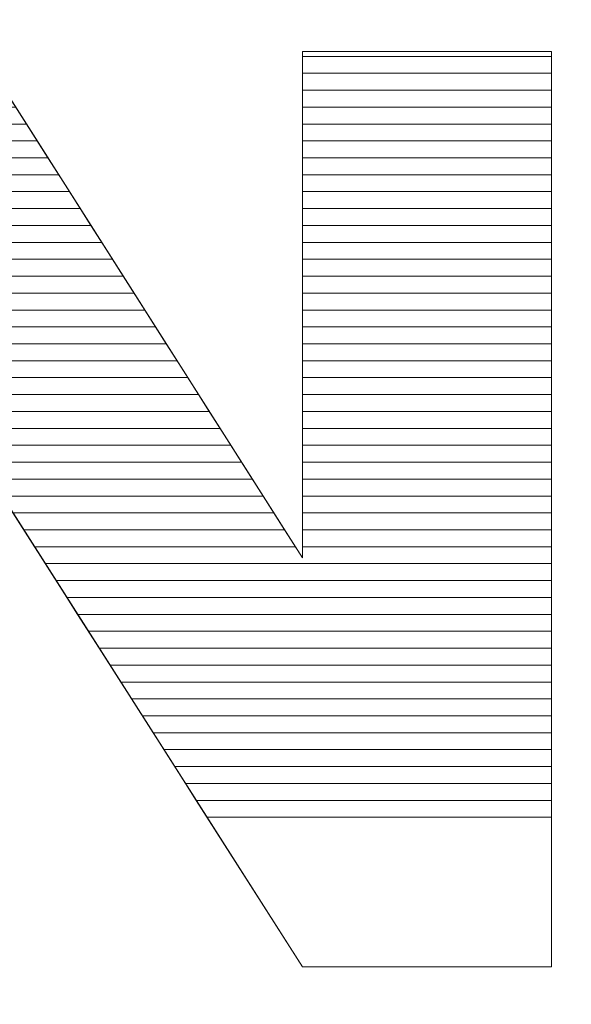
# Model space of a CAD drawing. Units: millimetres. Extents: x -26026 to 65133, y -30857 to 36098.
# Drawn here: x 27390 to 27424, y 4371 to 4433 of the extents above; entities that cross this region are included whole.
import ezdxf

# ---------------------------------------------------------------- set-up
doc = ezdxf.new("R2010")
doc.units = ezdxf.units.MM
doc.layers.add('ABAVA - Шлюзы', color=7, linetype='Continuous')
doc.styles.get("Standard").update_dxf_attribs({"font": 'ARIAL.TTF'})
doc.dimstyles.new('ISO-25', dxfattribs={"dimtxt": 2.5, "dimasz": 2.5, "dimexe": 1.25, "dimexo": 0.625, "dimtad": 1, "dimtxsty": 'Standard', "dimcen": 2.5, "dimadec": 0, "dimazin": 0, "dimtfac": 1, "dimtmove": 0, "dimatfit": 3, "dimfxl": 1, "dimarcsym": 0})

# ---------------------------------------------------------------- blocks, each defined once
blk = doc.blocks.new('*D111')
at = {"layer": 'ABAVA - Шлюзы', "color": 0, "lineweight": -2}
for p, q in [((11725.567, 4608.157), (11725.567, 4402.331)), ((12805.567, 4608.157), (12805.567, 4402.331)), ((11728.067, 4403.581), (12803.067, 4403.581))]:
    blk.add_line(p, q, dxfattribs=at)
at = {"layer": 'ABAVA - Шлюзы', "color": 1, "lineweight": -2}
for p, q in [((61003.125, -26780.78), (61233.229, -26780.78)), ((61233.229, -26810.78), (61233.229, -29150.78)), ((61003.125, -29180.78), (61233.229, -29180.78))]:
    blk.add_line(p, q, dxfattribs=at)
at = {"layer": 'ABAVA - Шлюзы', "color": 0}
for points in [[(11728.067, 4403.998), (11728.067, 4403.165), (11725.567, 4403.581)], [(12803.067, 4403.998), (12803.067, 4403.165), (12805.567, 4403.581)]]:
    blk.add_solid(points, dxfattribs=at)
at = {"layer": 'ABAVA - Шлюзы', "color": 1}
for points in [[(61228.229, -26810.78), (61238.229, -26810.78), (61233.229, -26780.78)], [(61228.229, -29150.78), (61238.229, -29150.78), (61233.229, -29180.78)]]:
    blk.add_solid(points, dxfattribs=at)
at = {"layer": 'ABAVA - Шлюзы', "color": 0, "insert": (12265.567, 4405.483), "char_height": 2.5, "attachment_point": 5}
blk.add_mtext('1080', dxfattribs=at)
at = {"layer": 'ABAVA - Шлюзы', "color": 1, "insert": (61197.7, -27980.78), "char_height": 50, "attachment_point": 5, "rotation": 90}
blk.add_mtext('2400', dxfattribs=at)
blk = doc.blocks.new('*D112')
at = {"layer": 'ABAVA - Шлюзы', "color": 0, "lineweight": -2}
for p, q in [((11726.192, 4608.782), (11824.28, 4608.782)), ((11823.03, 4606.282), (11823.03, 2261.282)), ((11726.192, 2258.782), (11824.28, 2258.782))]:
    blk.add_line(p, q, dxfattribs=at)
at = {"layer": 'ABAVA - Шлюзы', "color": 1, "lineweight": -2}
for p, q in [((63583.125, -26780.78), (63353.022, -26780.78)), ((63353.022, -26810.78), (63353.022, -29150.78)), ((63583.125, -29180.78), (63353.022, -29180.78))]:
    blk.add_line(p, q, dxfattribs=at)
at = {"layer": 'ABAVA - Шлюзы', "color": 0}
for points in [[(11822.614, 4606.282), (11823.447, 4606.282), (11823.03, 4608.782)], [(11822.614, 2261.282), (11823.447, 2261.282), (11823.03, 2258.782)]]:
    blk.add_solid(points, dxfattribs=at)
at = {"layer": 'ABAVA - Шлюзы', "color": 1}
for points in [[(63348.022, -26810.78), (63358.022, -26810.78), (63353.022, -26780.78)], [(63348.022, -29150.78), (63358.022, -29150.78), (63353.022, -29180.78)]]:
    blk.add_solid(points, dxfattribs=at)
at = {"layer": 'ABAVA - Шлюзы', "color": 0, "insert": (11821.128, 3433.782), "char_height": 2.5, "attachment_point": 5, "rotation": 90}
blk.add_mtext('2350', dxfattribs=at)
at = {"layer": 'ABAVA - Шлюзы', "color": 1, "insert": (63317.493, -27980.78), "char_height": 50, "attachment_point": 5, "rotation": 90}
blk.add_mtext('2400', dxfattribs=at)
blk = doc.blocks.new('*D116')
at = {"layer": 'ABAVA - Шлюзы', "color": 0, "lineweight": -2}
for p, q in [((9337.252, 4608.157), (9337.252, 4422.559)), ((11367.252, 4608.157), (11367.252, 4422.559)), ((9339.752, 4423.809), (11364.752, 4423.809))]:
    blk.add_line(p, q, dxfattribs=at)
at = {"layer": 'ABAVA - Шлюзы', "color": 1, "lineweight": -2}
for p, q in [((61998.125, -29140.78), (61998.125, -28888.244)), ((62028.125, -28888.244), (62558.125, -28888.244)), ((62588.125, -29140.78), (62588.125, -28888.244))]:
    blk.add_line(p, q, dxfattribs=at)
at = {"layer": 'ABAVA - Шлюзы', "color": 0}
for points in [[(9339.752, 4424.226), (9339.752, 4423.393), (9337.252, 4423.809)], [(11364.752, 4424.226), (11364.752, 4423.393), (11367.252, 4423.809)]]:
    blk.add_solid(points, dxfattribs=at)
at = {"layer": 'ABAVA - Шлюзы', "color": 1}
for points in [[(62028.125, -28883.244), (62028.125, -28893.244), (61998.125, -28888.244)], [(62558.125, -28883.244), (62558.125, -28893.244), (62588.125, -28888.244)]]:
    blk.add_solid(points, dxfattribs=at)
at = {"layer": 'ABAVA - Шлюзы', "color": 0, "insert": (10352.252, 4425.712), "char_height": 2.5, "attachment_point": 5}
blk.add_mtext('2030', dxfattribs=at)
at = {"layer": 'ABAVA - Шлюзы', "color": 1, "insert": (62293.125, -28852.715), "char_height": 50, "attachment_point": 5}
blk.add_mtext('590', dxfattribs=at)
blk = doc.blocks.new('*D117')
at = {"layer": 'ABAVA - Шлюзы', "color": 0, "lineweight": -2}
for p, q in [((9337.877, 4608.782), (9554.889, 4608.782)), ((9553.639, 4606.282), (9553.639, 2261.282)), ((9337.877, 2258.782), (9554.889, 2258.782))]:
    blk.add_line(p, q, dxfattribs=at)
at = {"layer": 'ABAVA - Шлюзы', "color": 1, "lineweight": -2}
for p, q in [((61048.125, -29140.78), (61048.125, -28888.244)), ((61918.125, -28888.244), (61078.125, -28888.244)), ((61948.125, -29140.78), (61948.125, -28888.244))]:
    blk.add_line(p, q, dxfattribs=at)
at = {"layer": 'ABAVA - Шлюзы', "color": 0}
for points in [[(9553.222, 4606.282), (9554.055, 4606.282), (9553.639, 4608.782)], [(9553.222, 2261.282), (9554.055, 2261.282), (9553.639, 2258.782)]]:
    blk.add_solid(points, dxfattribs=at)
at = {"layer": 'ABAVA - Шлюзы', "color": 1}
for points in [[(61078.125, -28883.244), (61078.125, -28893.244), (61048.125, -28888.244)], [(61918.125, -28883.244), (61918.125, -28893.244), (61948.125, -28888.244)]]:
    blk.add_solid(points, dxfattribs=at)
at = {"layer": 'ABAVA - Шлюзы', "color": 0, "insert": (9551.736, 3433.782), "char_height": 2.5, "attachment_point": 5, "rotation": 90}
blk.add_mtext('2350', dxfattribs=at)
at = {"layer": 'ABAVA - Шлюзы', "color": 1, "insert": (61364.89, -28852.715), "char_height": 50, "attachment_point": 5}
blk.add_mtext('900', dxfattribs=at)
blk = doc.blocks.new('Telescopica T22 - front')
at = {"layer": 'ABAVA - Шлюзы', "color": 253, "lineweight": 0}
blk.add_open_spline([(62735.203, -27058.452), (62735.203, -27058.452), (62750.719, -27058.452), (62750.719, -27058.452), (62750.719, -27058.452), (62750.719, -27058.452), (62770.953, -27090.294), (62770.953, -27090.294), (62770.953, -27090.294), (62770.953, -27090.294), (62770.953, -27058.452), (62770.953, -27058.452), (62770.953, -27058.452), (62770.953, -27058.452), (62786.606, -27058.452), (62786.606, -27058.452), (62786.606, -27058.452), (62786.606, -27058.452), (62786.606, -27116.011), (62786.606, -27116.011), (62786.606, -27116.011), (62786.606, -27116.011), (62770.953, -27116.011), (62770.953, -27116.011), (62770.953, -27116.011), (62770.953, -27116.011), (62750.82, -27084.411), (62750.82, -27084.411), (62750.82, -27084.411), (62750.82, -27084.411), (62750.82, -27116.011), (62750.82, -27116.011), (62750.82, -27116.011), (62750.82, -27116.011), (62735.203, -27116.011), (62735.203, -27116.011), (62735.203, -27116.011), (62735.203, -27116.011), (62735.203, -27058.452), (62735.203, -27058.452)], degree=3, knots=[0, 0, 0, 0, 0.1, 0.1, 0.1, 0.1, 0.2, 0.2, 0.2, 0.2, 0.3, 0.3, 0.3, 0.3, 0.4, 0.4, 0.4, 0.4, 0.5, 0.5, 0.5, 0.5, 0.6, 0.6, 0.6, 0.6, 0.7, 0.7, 0.7, 0.7, 0.8, 0.8, 0.8, 0.8, 0.9, 0.9, 0.9, 0.9, 1, 1, 1, 1], dxfattribs=at)
at = {"layer": 'ABAVA - Шлюзы', "color": 7, "lineweight": 0}
for points in [[(62786.606, -27059.824), (62786.606, -27059.824), (62770.953, -27059.824), (62770.953, -27059.824), (62770.953, -27059.824), (62770.953, -27059.824), (62770.953, -27058.452), (62770.953, -27058.452), (62770.953, -27058.452), (62770.953, -27058.452), (62786.606, -27058.452), (62786.606, -27058.452), (62786.606, -27058.452), (62786.606, -27058.452), (62786.606, -27059.824), (62786.606, -27059.824)], [(62786.606, -27058.76), (62786.606, -27058.76), (62770.953, -27058.76), (62770.953, -27058.76), (62770.953, -27058.76), (62770.953, -27058.76), (62770.953, -27058.452), (62770.953, -27058.452), (62770.953, -27058.452), (62770.953, -27058.452), (62786.606, -27058.452), (62786.606, -27058.452), (62786.606, -27058.452), (62786.606, -27058.452), (62786.606, -27058.76), (62786.606, -27058.76)], [(62786.606, -27060.887), (62786.606, -27060.887), (62770.953, -27060.887), (62770.953, -27060.887), (62770.953, -27060.887), (62770.953, -27060.887), (62770.953, -27058.76), (62770.953, -27058.76), (62770.953, -27058.76), (62770.953, -27058.76), (62786.606, -27058.76), (62786.606, -27058.76), (62786.606, -27058.76), (62786.606, -27058.76), (62786.606, -27060.887), (62786.606, -27060.887)], [(62786.606, -27061.95), (62786.606, -27061.95), (62770.953, -27061.95), (62770.953, -27061.95), (62770.953, -27061.95), (62770.953, -27061.95), (62770.953, -27059.824), (62770.953, -27059.824), (62770.953, -27059.824), (62770.953, -27059.824), (62786.606, -27059.824), (62786.606, -27059.824), (62786.606, -27059.824), (62786.606, -27059.824), (62786.606, -27061.95), (62786.606, -27061.95)]]:
    blk.add_open_spline(points, degree=3, knots=[0, 0, 0, 0, 0.25, 0.25, 0.25, 0.25, 0.5, 0.5, 0.5, 0.5, 0.75, 0.75, 0.75, 0.75, 1, 1, 1, 1], dxfattribs=at)
at = {"layer": 'ABAVA - Шлюзы', "color": 254, "lineweight": 0}
for points in [[(62753.618, -27063.014), (62753.618, -27063.014), (62735.203, -27063.014), (62735.203, -27063.014), (62735.203, -27063.014), (62735.203, -27063.014), (62735.203, -27060.887), (62735.203, -27060.887), (62735.203, -27060.887), (62735.203, -27060.887), (62752.266, -27060.887), (62752.266, -27060.887), (62752.266, -27060.887), (62752.266, -27060.887), (62753.618, -27063.014), (62753.618, -27063.014)], [(62786.606, -27063.014), (62786.606, -27063.014), (62770.953, -27063.014), (62770.953, -27063.014), (62770.953, -27063.014), (62770.953, -27063.014), (62770.953, -27060.887), (62770.953, -27060.887), (62770.953, -27060.887), (62770.953, -27060.887), (62786.606, -27060.887), (62786.606, -27060.887), (62786.606, -27060.887), (62786.606, -27060.887), (62786.606, -27063.014), (62786.606, -27063.014)], [(62754.293, -27064.077), (62754.293, -27064.077), (62735.203, -27064.077), (62735.203, -27064.077), (62735.203, -27064.077), (62735.203, -27064.077), (62735.203, -27061.95), (62735.203, -27061.95), (62735.203, -27061.95), (62735.203, -27061.95), (62752.942, -27061.95), (62752.942, -27061.95), (62752.942, -27061.95), (62752.942, -27061.95), (62754.293, -27064.077), (62754.293, -27064.077)], [(62786.606, -27064.077), (62786.606, -27064.077), (62770.953, -27064.077), (62770.953, -27064.077), (62770.953, -27064.077), (62770.953, -27064.077), (62770.953, -27061.95), (62770.953, -27061.95), (62770.953, -27061.95), (62770.953, -27061.95), (62786.606, -27061.95), (62786.606, -27061.95), (62786.606, -27061.95), (62786.606, -27061.95), (62786.606, -27064.077), (62786.606, -27064.077)], [(62754.969, -27065.14), (62754.969, -27065.14), (62735.203, -27065.14), (62735.203, -27065.14), (62735.203, -27065.14), (62735.203, -27065.14), (62735.203, -27063.014), (62735.203, -27063.014), (62735.203, -27063.014), (62735.203, -27063.014), (62753.618, -27063.014), (62753.618, -27063.014), (62753.618, -27063.014), (62753.618, -27063.014), (62754.969, -27065.14), (62754.969, -27065.14)], [(62786.606, -27065.14), (62786.606, -27065.14), (62770.953, -27065.14), (62770.953, -27065.14), (62770.953, -27065.14), (62770.953, -27065.14), (62770.953, -27063.014), (62770.953, -27063.014), (62770.953, -27063.014), (62770.953, -27063.014), (62786.606, -27063.014), (62786.606, -27063.014), (62786.606, -27063.014), (62786.606, -27063.014), (62786.606, -27065.14), (62786.606, -27065.14)]]:
    blk.add_open_spline(points, degree=3, knots=[0, 0, 0, 0, 0.25, 0.25, 0.25, 0.25, 0.5, 0.5, 0.5, 0.5, 0.75, 0.75, 0.75, 0.75, 1, 1, 1, 1], dxfattribs=at)
at = {"layer": 'ABAVA - Шлюзы', "color": 51, "lineweight": 0}
for points in [[(62755.645, -27066.204), (62755.645, -27066.204), (62735.203, -27066.204), (62735.203, -27066.204), (62735.203, -27066.204), (62735.203, -27066.204), (62735.203, -27064.077), (62735.203, -27064.077), (62735.203, -27064.077), (62735.203, -27064.077), (62754.293, -27064.077), (62754.293, -27064.077), (62754.293, -27064.077), (62754.293, -27064.077), (62755.645, -27066.204), (62755.645, -27066.204)], [(62786.606, -27066.204), (62786.606, -27066.204), (62770.953, -27066.204), (62770.953, -27066.204), (62770.953, -27066.204), (62770.953, -27066.204), (62770.953, -27064.077), (62770.953, -27064.077), (62770.953, -27064.077), (62770.953, -27064.077), (62786.606, -27064.077), (62786.606, -27064.077), (62786.606, -27064.077), (62786.606, -27064.077), (62786.606, -27066.204), (62786.606, -27066.204)]]:
    blk.add_open_spline(points, degree=3, knots=[0, 0, 0, 0, 0.25, 0.25, 0.25, 0.25, 0.5, 0.5, 0.5, 0.5, 0.75, 0.75, 0.75, 0.75, 1, 1, 1, 1], dxfattribs=at)
at = {"layer": 'ABAVA - Шлюзы', "color": 41, "lineweight": 0}
for points, knots in [([(62756.32, -27067.267), (62756.32, -27067.267), (62735.203, -27067.267), (62735.203, -27067.267), (62735.203, -27067.267), (62735.203, -27067.267), (62735.203, -27065.14), (62735.203, -27065.14), (62735.203, -27065.14), (62735.203, -27065.14), (62754.969, -27065.14), (62754.969, -27065.14), (62754.969, -27065.14), (62754.969, -27065.14), (62756.32, -27067.267), (62756.32, -27067.267)], [0, 0, 0, 0, 0.25, 0.25, 0.25, 0.25, 0.5, 0.5, 0.5, 0.5, 0.75, 0.75, 0.75, 0.75, 1, 1, 1, 1]), ([(62786.606, -27067.267), (62786.606, -27067.267), (62770.953, -27067.267), (62770.953, -27067.267), (62770.953, -27067.267), (62770.953, -27067.267), (62770.953, -27065.14), (62770.953, -27065.14), (62770.953, -27065.14), (62770.953, -27065.14), (62786.606, -27065.14), (62786.606, -27065.14), (62786.606, -27065.14), (62786.606, -27065.14), (62786.606, -27067.267), (62786.606, -27067.267)], [0, 0, 0, 0, 0.25, 0.25, 0.25, 0.25, 0.5, 0.5, 0.5, 0.5, 0.75, 0.75, 0.75, 0.75, 1, 1, 1, 1]), ([(62756.997, -27068.331), (62756.997, -27068.331), (62735.203, -27068.331), (62735.203, -27068.331), (62735.203, -27068.331), (62735.203, -27068.331), (62735.203, -27066.204), (62735.203, -27066.204), (62735.203, -27066.204), (62735.203, -27066.204), (62755.645, -27066.204), (62755.645, -27066.204), (62755.645, -27066.204), (62755.645, -27066.204), (62756.997, -27068.331), (62756.997, -27068.331)], [0, 0, 0, 0, 0.25, 0.25, 0.25, 0.25, 0.5, 0.5, 0.5, 0.5, 0.75, 0.75, 0.75, 0.75, 1, 1, 1, 1]), ([(62786.606, -27068.331), (62786.606, -27068.331), (62770.953, -27068.331), (62770.953, -27068.331), (62770.953, -27068.331), (62770.953, -27068.331), (62770.953, -27066.204), (62770.953, -27066.204), (62770.953, -27066.204), (62770.953, -27066.204), (62786.606, -27066.204), (62786.606, -27066.204), (62786.606, -27066.204), (62786.606, -27066.204), (62786.606, -27068.331), (62786.606, -27068.331)], [0, 0, 0, 0, 0.25, 0.25, 0.25, 0.25, 0.5, 0.5, 0.5, 0.5, 0.75, 0.75, 0.75, 0.75, 1, 1, 1, 1]), ([(62757.672, -27069.394), (62757.672, -27069.394), (62735.203, -27069.394), (62735.203, -27069.394), (62735.203, -27069.394), (62735.203, -27069.394), (62735.203, -27067.267), (62735.203, -27067.267), (62735.203, -27067.267), (62735.203, -27067.267), (62756.32, -27067.267), (62756.32, -27067.267), (62756.32, -27067.267), (62756.32, -27067.267), (62757.672, -27069.394), (62757.672, -27069.394)], [0, 0, 0, 0, 0.25, 0.25, 0.25, 0.25, 0.5, 0.5, 0.5, 0.5, 0.75, 0.75, 0.75, 0.75, 1, 1, 1, 1]), ([(62786.606, -27069.394), (62786.606, -27069.394), (62770.953, -27069.394), (62770.953, -27069.394), (62770.953, -27069.394), (62770.953, -27069.394), (62770.953, -27067.267), (62770.953, -27067.267), (62770.953, -27067.267), (62770.953, -27067.267), (62786.606, -27067.267), (62786.606, -27067.267), (62786.606, -27067.267), (62786.606, -27067.267), (62786.606, -27069.394), (62786.606, -27069.394)], [0, 0, 0, 0, 0.25, 0.25, 0.25, 0.25, 0.5, 0.5, 0.5, 0.5, 0.75, 0.75, 0.75, 0.75, 1, 1, 1, 1]), ([(62758.348, -27070.457), (62758.348, -27070.457), (62735.203, -27070.457), (62735.203, -27070.457), (62735.203, -27070.457), (62735.203, -27070.457), (62735.203, -27068.331), (62735.203, -27068.331), (62735.203, -27068.331), (62735.203, -27068.331), (62756.997, -27068.331), (62756.997, -27068.331), (62756.997, -27068.331), (62756.997, -27068.331), (62758.348, -27070.457), (62758.348, -27070.457)], [0, 0, 0, 0, 0.25, 0.25, 0.25, 0.25, 0.5, 0.5, 0.5, 0.5, 0.75, 0.75, 0.75, 0.75, 1, 1, 1, 1]), ([(62786.606, -27070.457), (62786.606, -27070.457), (62770.953, -27070.457), (62770.953, -27070.457), (62770.953, -27070.457), (62770.953, -27070.457), (62770.953, -27068.331), (62770.953, -27068.331), (62770.953, -27068.331), (62770.953, -27068.331), (62786.606, -27068.331), (62786.606, -27068.331), (62786.606, -27068.331), (62786.606, -27068.331), (62786.606, -27070.457), (62786.606, -27070.457)], [0, 0, 0, 0, 0.25, 0.25, 0.25, 0.25, 0.5, 0.5, 0.5, 0.5, 0.75, 0.75, 0.75, 0.75, 1, 1, 1, 1]), ([(62759.023, -27071.52), (62759.023, -27071.52), (62735.203, -27071.52), (62735.203, -27071.52), (62735.203, -27071.52), (62735.203, -27071.52), (62735.203, -27069.394), (62735.203, -27069.394), (62735.203, -27069.394), (62735.203, -27069.394), (62757.672, -27069.394), (62757.672, -27069.394), (62757.672, -27069.394), (62757.672, -27069.394), (62759.023, -27071.52), (62759.023, -27071.52)], [0, 0, 0, 0, 0.25, 0.25, 0.25, 0.25, 0.5, 0.5, 0.5, 0.5, 0.75, 0.75, 0.75, 0.75, 1, 1, 1, 1]), ([(62786.606, -27071.52), (62786.606, -27071.52), (62770.953, -27071.52), (62770.953, -27071.52), (62770.953, -27071.52), (62770.953, -27071.52), (62770.953, -27069.394), (62770.953, -27069.394), (62770.953, -27069.394), (62770.953, -27069.394), (62786.606, -27069.394), (62786.606, -27069.394), (62786.606, -27069.394), (62786.606, -27069.394), (62786.606, -27071.52), (62786.606, -27071.52)], [0, 0, 0, 0, 0.25, 0.25, 0.25, 0.25, 0.5, 0.5, 0.5, 0.5, 0.75, 0.75, 0.75, 0.75, 1, 1, 1, 1]), ([(62759.699, -27072.583), (62759.699, -27072.583), (62735.203, -27072.583), (62735.203, -27072.583), (62735.203, -27072.583), (62735.203, -27072.583), (62735.203, -27070.457), (62735.203, -27070.457), (62735.203, -27070.457), (62735.203, -27070.457), (62758.348, -27070.457), (62758.348, -27070.457), (62758.348, -27070.457), (62758.348, -27070.457), (62759.699, -27072.583), (62759.699, -27072.583)], [0, 0, 0, 0, 0.25, 0.25, 0.25, 0.25, 0.5, 0.5, 0.5, 0.5, 0.75, 0.75, 0.75, 0.75, 1, 1, 1, 1]), ([(62786.606, -27072.583), (62786.606, -27072.583), (62770.953, -27072.583), (62770.953, -27072.583), (62770.953, -27072.583), (62770.953, -27072.583), (62770.953, -27070.457), (62770.953, -27070.457), (62770.953, -27070.457), (62770.953, -27070.457), (62786.606, -27070.457), (62786.606, -27070.457), (62786.606, -27070.457), (62786.606, -27070.457), (62786.606, -27072.583), (62786.606, -27072.583)], [0, 0, 0, 0, 0.25, 0.25, 0.25, 0.25, 0.5, 0.5, 0.5, 0.5, 0.75, 0.75, 0.75, 0.75, 1, 1, 1, 1]), ([(62760.374, -27073.646), (62760.374, -27073.646), (62735.203, -27073.646), (62735.203, -27073.646), (62735.203, -27073.646), (62735.203, -27073.646), (62735.203, -27071.52), (62735.203, -27071.52), (62735.203, -27071.52), (62735.203, -27071.52), (62759.023, -27071.52), (62759.023, -27071.52), (62759.023, -27071.52), (62759.023, -27071.52), (62760.374, -27073.646), (62760.374, -27073.646)], [0, 0, 0, 0, 0.25, 0.25, 0.25, 0.25, 0.5, 0.5, 0.5, 0.5, 0.75, 0.75, 0.75, 0.75, 1, 1, 1, 1]), ([(62786.606, -27073.646), (62786.606, -27073.646), (62770.953, -27073.646), (62770.953, -27073.646), (62770.953, -27073.646), (62770.953, -27073.646), (62770.953, -27071.52), (62770.953, -27071.52), (62770.953, -27071.52), (62770.953, -27071.52), (62786.606, -27071.52), (62786.606, -27071.52), (62786.606, -27071.52), (62786.606, -27071.52), (62786.606, -27073.646), (62786.606, -27073.646)], [0, 0, 0, 0, 0.25, 0.25, 0.25, 0.25, 0.5, 0.5, 0.5, 0.5, 0.75, 0.75, 0.75, 0.75, 1, 1, 1, 1]), ([(62761.05, -27074.71), (62761.05, -27074.71), (62735.203, -27074.71), (62735.203, -27074.71), (62735.203, -27074.71), (62735.203, -27074.71), (62735.203, -27072.583), (62735.203, -27072.583), (62735.203, -27072.583), (62735.203, -27072.583), (62759.699, -27072.583), (62759.699, -27072.583), (62759.699, -27072.583), (62759.699, -27072.583), (62761.05, -27074.71), (62761.05, -27074.71)], [0, 0, 0, 0, 0.25, 0.25, 0.25, 0.25, 0.5, 0.5, 0.5, 0.5, 0.75, 0.75, 0.75, 0.75, 1, 1, 1, 1]), ([(62786.606, -27074.71), (62786.606, -27074.71), (62770.953, -27074.71), (62770.953, -27074.71), (62770.953, -27074.71), (62770.953, -27074.71), (62770.953, -27072.583), (62770.953, -27072.583), (62770.953, -27072.583), (62770.953, -27072.583), (62786.606, -27072.583), (62786.606, -27072.583), (62786.606, -27072.583), (62786.606, -27072.583), (62786.606, -27074.71), (62786.606, -27074.71)], [0, 0, 0, 0, 0.25, 0.25, 0.25, 0.25, 0.5, 0.5, 0.5, 0.5, 0.75, 0.75, 0.75, 0.75, 1, 1, 1, 1]), ([(62761.726, -27075.773), (62761.726, -27075.773), (62735.203, -27075.773), (62735.203, -27075.773), (62735.203, -27075.773), (62735.203, -27075.773), (62735.203, -27073.646), (62735.203, -27073.646), (62735.203, -27073.646), (62735.203, -27073.646), (62760.374, -27073.646), (62760.374, -27073.646), (62760.374, -27073.646), (62760.374, -27073.646), (62761.726, -27075.773), (62761.726, -27075.773)], [0, 0, 0, 0, 0.25, 0.25, 0.25, 0.25, 0.5, 0.5, 0.5, 0.5, 0.75, 0.75, 0.75, 0.75, 1, 1, 1, 1]), ([(62786.606, -27075.773), (62786.606, -27075.773), (62770.953, -27075.773), (62770.953, -27075.773), (62770.953, -27075.773), (62770.953, -27075.773), (62770.953, -27073.646), (62770.953, -27073.646), (62770.953, -27073.646), (62770.953, -27073.646), (62786.606, -27073.646), (62786.606, -27073.646), (62786.606, -27073.646), (62786.606, -27073.646), (62786.606, -27075.773), (62786.606, -27075.773)], [0, 0, 0, 0, 0.25, 0.25, 0.25, 0.25, 0.5, 0.5, 0.5, 0.5, 0.75, 0.75, 0.75, 0.75, 1, 1, 1, 1]), ([(62762.401, -27076.836), (62762.401, -27076.836), (62735.203, -27076.836), (62735.203, -27076.836), (62735.203, -27076.836), (62735.203, -27076.836), (62735.203, -27074.71), (62735.203, -27074.71), (62735.203, -27074.71), (62735.203, -27074.71), (62761.05, -27074.71), (62761.05, -27074.71), (62761.05, -27074.71), (62761.05, -27074.71), (62762.401, -27076.836), (62762.401, -27076.836)], [0, 0, 0, 0, 0.25, 0.25, 0.25, 0.25, 0.5, 0.5, 0.5, 0.5, 0.75, 0.75, 0.75, 0.75, 1, 1, 1, 1]), ([(62786.606, -27076.836), (62786.606, -27076.836), (62770.953, -27076.836), (62770.953, -27076.836), (62770.953, -27076.836), (62770.953, -27076.836), (62770.953, -27074.71), (62770.953, -27074.71), (62770.953, -27074.71), (62770.953, -27074.71), (62786.606, -27074.71), (62786.606, -27074.71), (62786.606, -27074.71), (62786.606, -27074.71), (62786.606, -27076.836), (62786.606, -27076.836)], [0, 0, 0, 0, 0.25, 0.25, 0.25, 0.25, 0.5, 0.5, 0.5, 0.5, 0.75, 0.75, 0.75, 0.75, 1, 1, 1, 1]), ([(62763.077, -27077.9), (62763.077, -27077.9), (62735.203, -27077.9), (62735.203, -27077.9), (62735.203, -27077.9), (62735.203, -27077.9), (62735.203, -27075.773), (62735.203, -27075.773), (62735.203, -27075.773), (62735.203, -27075.773), (62761.726, -27075.773), (62761.726, -27075.773), (62761.726, -27075.773), (62761.726, -27075.773), (62763.077, -27077.9), (62763.077, -27077.9)], [0, 0, 0, 0, 0.25, 0.25, 0.25, 0.25, 0.5, 0.5, 0.5, 0.5, 0.75, 0.75, 0.75, 0.75, 1, 1, 1, 1]), ([(62786.606, -27077.9), (62786.606, -27077.9), (62770.953, -27077.9), (62770.953, -27077.9), (62770.953, -27077.9), (62770.953, -27077.9), (62770.953, -27075.773), (62770.953, -27075.773), (62770.953, -27075.773), (62770.953, -27075.773), (62786.606, -27075.773), (62786.606, -27075.773), (62786.606, -27075.773), (62786.606, -27075.773), (62786.606, -27077.9), (62786.606, -27077.9)], [0, 0, 0, 0, 0.25, 0.25, 0.25, 0.25, 0.5, 0.5, 0.5, 0.5, 0.75, 0.75, 0.75, 0.75, 1, 1, 1, 1]), ([(62763.753, -27078.963), (62763.753, -27078.963), (62735.203, -27078.963), (62735.203, -27078.963), (62735.203, -27078.963), (62735.203, -27078.963), (62735.203, -27076.836), (62735.203, -27076.836), (62735.203, -27076.836), (62735.203, -27076.836), (62762.401, -27076.836), (62762.401, -27076.836), (62762.401, -27076.836), (62762.401, -27076.836), (62763.753, -27078.963), (62763.753, -27078.963)], [0, 0, 0, 0, 0.25, 0.25, 0.25, 0.25, 0.5, 0.5, 0.5, 0.5, 0.75, 0.75, 0.75, 0.75, 1, 1, 1, 1]), ([(62786.606, -27078.963), (62786.606, -27078.963), (62770.953, -27078.963), (62770.953, -27078.963), (62770.953, -27078.963), (62770.953, -27078.963), (62770.953, -27076.836), (62770.953, -27076.836), (62770.953, -27076.836), (62770.953, -27076.836), (62786.606, -27076.836), (62786.606, -27076.836), (62786.606, -27076.836), (62786.606, -27076.836), (62786.606, -27078.963), (62786.606, -27078.963)], [0, 0, 0, 0, 0.25, 0.25, 0.25, 0.25, 0.5, 0.5, 0.5, 0.5, 0.75, 0.75, 0.75, 0.75, 1, 1, 1, 1]), ([(62764.428, -27080.026), (62764.428, -27080.026), (62735.203, -27080.026), (62735.203, -27080.026), (62735.203, -27080.026), (62735.203, -27080.026), (62735.203, -27077.9), (62735.203, -27077.9), (62735.203, -27077.9), (62735.203, -27077.9), (62763.077, -27077.9), (62763.077, -27077.9), (62763.077, -27077.9), (62763.077, -27077.9), (62764.428, -27080.026), (62764.428, -27080.026)], [0, 0, 0, 0, 0.25, 0.25, 0.25, 0.25, 0.5, 0.5, 0.5, 0.5, 0.75, 0.75, 0.75, 0.75, 1, 1, 1, 1]), ([(62786.606, -27080.026), (62786.606, -27080.026), (62770.953, -27080.026), (62770.953, -27080.026), (62770.953, -27080.026), (62770.953, -27080.026), (62770.953, -27077.9), (62770.953, -27077.9), (62770.953, -27077.9), (62770.953, -27077.9), (62786.606, -27077.9), (62786.606, -27077.9), (62786.606, -27077.9), (62786.606, -27077.9), (62786.606, -27080.026), (62786.606, -27080.026)], [0, 0, 0, 0, 0.25, 0.25, 0.25, 0.25, 0.5, 0.5, 0.5, 0.5, 0.75, 0.75, 0.75, 0.75, 1, 1, 1, 1]), ([(62765.104, -27081.09), (62765.104, -27081.09), (62735.203, -27081.09), (62735.203, -27081.09), (62735.203, -27081.09), (62735.203, -27081.09), (62735.203, -27078.963), (62735.203, -27078.963), (62735.203, -27078.963), (62735.203, -27078.963), (62763.753, -27078.963), (62763.753, -27078.963), (62763.753, -27078.963), (62763.753, -27078.963), (62765.104, -27081.09), (62765.104, -27081.09)], [0, 0, 0, 0, 0.25, 0.25, 0.25, 0.25, 0.5, 0.5, 0.5, 0.5, 0.75, 0.75, 0.75, 0.75, 1, 1, 1, 1]), ([(62786.606, -27081.09), (62786.606, -27081.09), (62770.953, -27081.09), (62770.953, -27081.09), (62770.953, -27081.09), (62770.953, -27081.09), (62770.953, -27078.963), (62770.953, -27078.963), (62770.953, -27078.963), (62770.953, -27078.963), (62786.606, -27078.963), (62786.606, -27078.963), (62786.606, -27078.963), (62786.606, -27078.963), (62786.606, -27081.09), (62786.606, -27081.09)], [0, 0, 0, 0, 0.25, 0.25, 0.25, 0.25, 0.5, 0.5, 0.5, 0.5, 0.75, 0.75, 0.75, 0.75, 1, 1, 1, 1]), ([(62765.78, -27082.153), (62765.78, -27082.153), (62735.203, -27082.153), (62735.203, -27082.153), (62735.203, -27082.153), (62735.203, -27082.153), (62735.203, -27080.026), (62735.203, -27080.026), (62735.203, -27080.026), (62735.203, -27080.026), (62764.428, -27080.026), (62764.428, -27080.026), (62764.428, -27080.026), (62764.428, -27080.026), (62765.78, -27082.153), (62765.78, -27082.153)], [0, 0, 0, 0, 0.25, 0.25, 0.25, 0.25, 0.5, 0.5, 0.5, 0.5, 0.75, 0.75, 0.75, 0.75, 1, 1, 1, 1]), ([(62786.606, -27082.153), (62786.606, -27082.153), (62770.953, -27082.153), (62770.953, -27082.153), (62770.953, -27082.153), (62770.953, -27082.153), (62770.953, -27080.026), (62770.953, -27080.026), (62770.953, -27080.026), (62770.953, -27080.026), (62786.606, -27080.026), (62786.606, -27080.026), (62786.606, -27080.026), (62786.606, -27080.026), (62786.606, -27082.153), (62786.606, -27082.153)], [0, 0, 0, 0, 0.25, 0.25, 0.25, 0.25, 0.5, 0.5, 0.5, 0.5, 0.75, 0.75, 0.75, 0.75, 1, 1, 1, 1]), ([(62766.456, -27083.217), (62766.456, -27083.217), (62735.203, -27083.217), (62735.203, -27083.217), (62735.203, -27083.217), (62735.203, -27083.217), (62735.203, -27081.09), (62735.203, -27081.09), (62735.203, -27081.09), (62735.203, -27081.09), (62765.104, -27081.09), (62765.104, -27081.09), (62765.104, -27081.09), (62765.104, -27081.09), (62766.456, -27083.217), (62766.456, -27083.217)], [0, 0, 0, 0, 0.25, 0.25, 0.25, 0.25, 0.5, 0.5, 0.5, 0.5, 0.75, 0.75, 0.75, 0.75, 1, 1, 1, 1]), ([(62786.606, -27083.217), (62786.606, -27083.217), (62770.953, -27083.217), (62770.953, -27083.217), (62770.953, -27083.217), (62770.953, -27083.217), (62770.953, -27081.09), (62770.953, -27081.09), (62770.953, -27081.09), (62770.953, -27081.09), (62786.606, -27081.09), (62786.606, -27081.09), (62786.606, -27081.09), (62786.606, -27081.09), (62786.606, -27083.217), (62786.606, -27083.217)], [0, 0, 0, 0, 0.25, 0.25, 0.25, 0.25, 0.5, 0.5, 0.5, 0.5, 0.75, 0.75, 0.75, 0.75, 1, 1, 1, 1]), ([(62767.131, -27084.28), (62767.131, -27084.28), (62735.203, -27084.28), (62735.203, -27084.28), (62735.203, -27084.28), (62735.203, -27084.28), (62735.203, -27082.153), (62735.203, -27082.153), (62735.203, -27082.153), (62735.203, -27082.153), (62765.78, -27082.153), (62765.78, -27082.153), (62765.78, -27082.153), (62765.78, -27082.153), (62767.131, -27084.28), (62767.131, -27084.28)], [0, 0, 0, 0, 0.25, 0.25, 0.25, 0.25, 0.5, 0.5, 0.5, 0.5, 0.75, 0.75, 0.75, 0.75, 1, 1, 1, 1]), ([(62786.606, -27084.28), (62786.606, -27084.28), (62770.953, -27084.28), (62770.953, -27084.28), (62770.953, -27084.28), (62770.953, -27084.28), (62770.953, -27082.153), (62770.953, -27082.153), (62770.953, -27082.153), (62770.953, -27082.153), (62786.606, -27082.153), (62786.606, -27082.153), (62786.606, -27082.153), (62786.606, -27082.153), (62786.606, -27084.28), (62786.606, -27084.28)], [0, 0, 0, 0, 0.25, 0.25, 0.25, 0.25, 0.5, 0.5, 0.5, 0.5, 0.75, 0.75, 0.75, 0.75, 1, 1, 1, 1]), ([(62767.807, -27085.343), (62767.807, -27085.343), (62751.414, -27085.343), (62751.414, -27085.343), (62751.414, -27085.343), (62751.414, -27085.343), (62750.82, -27084.411), (62750.82, -27084.411), (62750.82, -27084.411), (62750.82, -27084.411), (62750.82, -27085.343), (62750.82, -27085.343), (62750.82, -27085.343), (62750.82, -27085.343), (62735.203, -27085.343), (62735.203, -27085.343), (62735.203, -27085.343), (62735.203, -27085.343), (62735.203, -27083.217), (62735.203, -27083.217), (62735.203, -27083.217), (62735.203, -27083.217), (62766.456, -27083.217), (62766.456, -27083.217), (62766.456, -27083.217), (62766.456, -27083.217), (62767.807, -27085.343), (62767.807, -27085.343)], [0, 0, 0, 0, 0.142857, 0.142857, 0.142857, 0.142857, 0.285714, 0.285714, 0.285714, 0.285714, 0.428571, 0.428571, 0.428571, 0.428571, 0.571429, 0.571429, 0.571429, 0.571429, 0.714286, 0.714286, 0.714286, 0.714286, 0.857143, 0.857143, 0.857143, 0.857143, 1, 1, 1, 1]), ([(62786.606, -27085.343), (62786.606, -27085.343), (62770.953, -27085.343), (62770.953, -27085.343), (62770.953, -27085.343), (62770.953, -27085.343), (62770.953, -27083.217), (62770.953, -27083.217), (62770.953, -27083.217), (62770.953, -27083.217), (62786.606, -27083.217), (62786.606, -27083.217), (62786.606, -27083.217), (62786.606, -27083.217), (62786.606, -27085.343), (62786.606, -27085.343)], [0, 0, 0, 0, 0.25, 0.25, 0.25, 0.25, 0.5, 0.5, 0.5, 0.5, 0.75, 0.75, 0.75, 0.75, 1, 1, 1, 1]), ([(62768.483, -27086.407), (62768.483, -27086.407), (62752.092, -27086.407), (62752.092, -27086.407), (62752.092, -27086.407), (62752.092, -27086.407), (62750.82, -27084.411), (62750.82, -27084.411), (62750.82, -27084.411), (62750.82, -27084.411), (62750.82, -27086.407), (62750.82, -27086.407), (62750.82, -27086.407), (62750.82, -27086.407), (62735.203, -27086.407), (62735.203, -27086.407), (62735.203, -27086.407), (62735.203, -27086.407), (62735.203, -27084.28), (62735.203, -27084.28), (62735.203, -27084.28), (62735.203, -27084.28), (62767.131, -27084.28), (62767.131, -27084.28), (62767.131, -27084.28), (62767.131, -27084.28), (62768.483, -27086.407), (62768.483, -27086.407)], [0, 0, 0, 0, 0.142857, 0.142857, 0.142857, 0.142857, 0.285714, 0.285714, 0.285714, 0.285714, 0.428571, 0.428571, 0.428571, 0.428571, 0.571429, 0.571429, 0.571429, 0.571429, 0.714286, 0.714286, 0.714286, 0.714286, 0.857143, 0.857143, 0.857143, 0.857143, 1, 1, 1, 1]), ([(62786.606, -27086.407), (62786.606, -27086.407), (62770.953, -27086.407), (62770.953, -27086.407), (62770.953, -27086.407), (62770.953, -27086.407), (62770.953, -27084.28), (62770.953, -27084.28), (62770.953, -27084.28), (62770.953, -27084.28), (62786.606, -27084.28), (62786.606, -27084.28), (62786.606, -27084.28), (62786.606, -27084.28), (62786.606, -27086.407), (62786.606, -27086.407)], [0, 0, 0, 0, 0.25, 0.25, 0.25, 0.25, 0.5, 0.5, 0.5, 0.5, 0.75, 0.75, 0.75, 0.75, 1, 1, 1, 1]), ([(62769.158, -27087.47), (62769.158, -27087.47), (62752.769, -27087.47), (62752.769, -27087.47), (62752.769, -27087.47), (62752.769, -27087.47), (62751.414, -27085.343), (62751.414, -27085.343), (62751.414, -27085.343), (62751.414, -27085.343), (62767.807, -27085.343), (62767.807, -27085.343), (62767.807, -27085.343), (62767.807, -27085.343), (62769.158, -27087.47), (62769.158, -27087.47)], [0, 0, 0, 0, 0.25, 0.25, 0.25, 0.25, 0.5, 0.5, 0.5, 0.5, 0.75, 0.75, 0.75, 0.75, 1, 1, 1, 1]), ([(62786.606, -27087.47), (62786.606, -27087.47), (62770.953, -27087.47), (62770.953, -27087.47), (62770.953, -27087.47), (62770.953, -27087.47), (62770.953, -27085.343), (62770.953, -27085.343), (62770.953, -27085.343), (62770.953, -27085.343), (62786.606, -27085.343), (62786.606, -27085.343), (62786.606, -27085.343), (62786.606, -27085.343), (62786.606, -27087.47), (62786.606, -27087.47)], [0, 0, 0, 0, 0.25, 0.25, 0.25, 0.25, 0.5, 0.5, 0.5, 0.5, 0.75, 0.75, 0.75, 0.75, 1, 1, 1, 1]), ([(62769.834, -27088.533), (62769.834, -27088.533), (62753.446, -27088.533), (62753.446, -27088.533), (62753.446, -27088.533), (62753.446, -27088.533), (62752.092, -27086.407), (62752.092, -27086.407), (62752.092, -27086.407), (62752.092, -27086.407), (62768.483, -27086.407), (62768.483, -27086.407), (62768.483, -27086.407), (62768.483, -27086.407), (62769.834, -27088.533), (62769.834, -27088.533)], [0, 0, 0, 0, 0.25, 0.25, 0.25, 0.25, 0.5, 0.5, 0.5, 0.5, 0.75, 0.75, 0.75, 0.75, 1, 1, 1, 1]), ([(62786.606, -27088.533), (62786.606, -27088.533), (62770.953, -27088.533), (62770.953, -27088.533), (62770.953, -27088.533), (62770.953, -27088.533), (62770.953, -27086.407), (62770.953, -27086.407), (62770.953, -27086.407), (62770.953, -27086.407), (62786.606, -27086.407), (62786.606, -27086.407), (62786.606, -27086.407), (62786.606, -27086.407), (62786.606, -27088.533), (62786.606, -27088.533)], [0, 0, 0, 0, 0.25, 0.25, 0.25, 0.25, 0.5, 0.5, 0.5, 0.5, 0.75, 0.75, 0.75, 0.75, 1, 1, 1, 1]), ([(62770.51, -27089.597), (62770.51, -27089.597), (62754.124, -27089.597), (62754.124, -27089.597), (62754.124, -27089.597), (62754.124, -27089.597), (62752.769, -27087.47), (62752.769, -27087.47), (62752.769, -27087.47), (62752.769, -27087.47), (62769.158, -27087.47), (62769.158, -27087.47), (62769.158, -27087.47), (62769.158, -27087.47), (62770.51, -27089.597), (62770.51, -27089.597)], [0, 0, 0, 0, 0.25, 0.25, 0.25, 0.25, 0.5, 0.5, 0.5, 0.5, 0.75, 0.75, 0.75, 0.75, 1, 1, 1, 1]), ([(62786.606, -27089.597), (62786.606, -27089.597), (62770.953, -27089.597), (62770.953, -27089.597), (62770.953, -27089.597), (62770.953, -27089.597), (62770.953, -27087.47), (62770.953, -27087.47), (62770.953, -27087.47), (62770.953, -27087.47), (62786.606, -27087.47), (62786.606, -27087.47), (62786.606, -27087.47), (62786.606, -27087.47), (62786.606, -27089.597), (62786.606, -27089.597)], [0, 0, 0, 0, 0.25, 0.25, 0.25, 0.25, 0.5, 0.5, 0.5, 0.5, 0.75, 0.75, 0.75, 0.75, 1, 1, 1, 1]), ([(62786.606, -27090.66), (62786.606, -27090.66), (62754.801, -27090.66), (62754.801, -27090.66), (62754.801, -27090.66), (62754.801, -27090.66), (62753.446, -27088.533), (62753.446, -27088.533), (62753.446, -27088.533), (62753.446, -27088.533), (62769.834, -27088.533), (62769.834, -27088.533), (62769.834, -27088.533), (62769.834, -27088.533), (62770.953, -27090.294), (62770.953, -27090.294), (62770.953, -27090.294), (62770.953, -27090.294), (62770.953, -27088.533), (62770.953, -27088.533), (62770.953, -27088.533), (62770.953, -27088.533), (62786.606, -27088.533), (62786.606, -27088.533), (62786.606, -27088.533), (62786.606, -27088.533), (62786.606, -27090.66), (62786.606, -27090.66)], [0, 0, 0, 0, 0.142857, 0.142857, 0.142857, 0.142857, 0.285714, 0.285714, 0.285714, 0.285714, 0.428571, 0.428571, 0.428571, 0.428571, 0.571429, 0.571429, 0.571429, 0.571429, 0.714286, 0.714286, 0.714286, 0.714286, 0.857143, 0.857143, 0.857143, 0.857143, 1, 1, 1, 1]), ([(62786.606, -27091.723), (62786.606, -27091.723), (62755.479, -27091.723), (62755.479, -27091.723), (62755.479, -27091.723), (62755.479, -27091.723), (62754.124, -27089.597), (62754.124, -27089.597), (62754.124, -27089.597), (62754.124, -27089.597), (62770.51, -27089.597), (62770.51, -27089.597), (62770.51, -27089.597), (62770.51, -27089.597), (62770.953, -27090.294), (62770.953, -27090.294), (62770.953, -27090.294), (62770.953, -27090.294), (62770.953, -27089.597), (62770.953, -27089.597), (62770.953, -27089.597), (62770.953, -27089.597), (62786.606, -27089.597), (62786.606, -27089.597), (62786.606, -27089.597), (62786.606, -27089.597), (62786.606, -27091.723), (62786.606, -27091.723)], [0, 0, 0, 0, 0.142857, 0.142857, 0.142857, 0.142857, 0.285714, 0.285714, 0.285714, 0.285714, 0.428571, 0.428571, 0.428571, 0.428571, 0.571429, 0.571429, 0.571429, 0.571429, 0.714286, 0.714286, 0.714286, 0.714286, 0.857143, 0.857143, 0.857143, 0.857143, 1, 1, 1, 1])]:
    blk.add_open_spline(points, degree=3, knots=knots, dxfattribs=at)
at = {"layer": 'ABAVA - Шлюзы', "color": 53, "lineweight": 0}
for points in [[(62786.606, -27092.787), (62786.606, -27092.787), (62756.157, -27092.787), (62756.157, -27092.787), (62756.157, -27092.787), (62756.157, -27092.787), (62754.801, -27090.66), (62754.801, -27090.66), (62754.801, -27090.66), (62754.801, -27090.66), (62786.606, -27090.66), (62786.606, -27090.66), (62786.606, -27090.66), (62786.606, -27090.66), (62786.606, -27092.787), (62786.606, -27092.787)], [(62786.606, -27093.85), (62786.606, -27093.85), (62756.834, -27093.85), (62756.834, -27093.85), (62756.834, -27093.85), (62756.834, -27093.85), (62755.479, -27091.723), (62755.479, -27091.723), (62755.479, -27091.723), (62755.479, -27091.723), (62786.606, -27091.723), (62786.606, -27091.723), (62786.606, -27091.723), (62786.606, -27091.723), (62786.606, -27093.85), (62786.606, -27093.85)], [(62786.606, -27094.914), (62786.606, -27094.914), (62757.512, -27094.914), (62757.512, -27094.914), (62757.512, -27094.914), (62757.512, -27094.914), (62756.157, -27092.787), (62756.157, -27092.787), (62756.157, -27092.787), (62756.157, -27092.787), (62786.606, -27092.787), (62786.606, -27092.787), (62786.606, -27092.787), (62786.606, -27092.787), (62786.606, -27094.914), (62786.606, -27094.914)], [(62786.606, -27095.977), (62786.606, -27095.977), (62758.189, -27095.977), (62758.189, -27095.977), (62758.189, -27095.977), (62758.189, -27095.977), (62756.834, -27093.85), (62756.834, -27093.85), (62756.834, -27093.85), (62756.834, -27093.85), (62786.606, -27093.85), (62786.606, -27093.85), (62786.606, -27093.85), (62786.606, -27093.85), (62786.606, -27095.977), (62786.606, -27095.977)]]:
    blk.add_open_spline(points, degree=3, knots=[0, 0, 0, 0, 0.25, 0.25, 0.25, 0.25, 0.5, 0.5, 0.5, 0.5, 0.75, 0.75, 0.75, 0.75, 1, 1, 1, 1], dxfattribs=at)
at = {"layer": 'ABAVA - Шлюзы', "color": 40, "lineweight": 0}
for points in [[(62786.606, -27097.04), (62786.606, -27097.04), (62758.866, -27097.04), (62758.866, -27097.04), (62758.866, -27097.04), (62758.866, -27097.04), (62757.512, -27094.914), (62757.512, -27094.914), (62757.512, -27094.914), (62757.512, -27094.914), (62786.606, -27094.914), (62786.606, -27094.914), (62786.606, -27094.914), (62786.606, -27094.914), (62786.606, -27097.04), (62786.606, -27097.04)], [(62786.606, -27098.104), (62786.606, -27098.104), (62759.544, -27098.104), (62759.544, -27098.104), (62759.544, -27098.104), (62759.544, -27098.104), (62758.189, -27095.977), (62758.189, -27095.977), (62758.189, -27095.977), (62758.189, -27095.977), (62786.606, -27095.977), (62786.606, -27095.977), (62786.606, -27095.977), (62786.606, -27095.977), (62786.606, -27098.104), (62786.606, -27098.104)], [(62786.606, -27099.167), (62786.606, -27099.167), (62760.221, -27099.167), (62760.221, -27099.167), (62760.221, -27099.167), (62760.221, -27099.167), (62758.866, -27097.04), (62758.866, -27097.04), (62758.866, -27097.04), (62758.866, -27097.04), (62786.606, -27097.04), (62786.606, -27097.04), (62786.606, -27097.04), (62786.606, -27097.04), (62786.606, -27099.167), (62786.606, -27099.167)], [(62786.606, -27100.23), (62786.606, -27100.23), (62760.899, -27100.23), (62760.899, -27100.23), (62760.899, -27100.23), (62760.899, -27100.23), (62759.544, -27098.104), (62759.544, -27098.104), (62759.544, -27098.104), (62759.544, -27098.104), (62786.606, -27098.104), (62786.606, -27098.104), (62786.606, -27098.104), (62786.606, -27098.104), (62786.606, -27100.23), (62786.606, -27100.23)], [(62786.606, -27101.294), (62786.606, -27101.294), (62761.577, -27101.294), (62761.577, -27101.294), (62761.577, -27101.294), (62761.577, -27101.294), (62760.221, -27099.167), (62760.221, -27099.167), (62760.221, -27099.167), (62760.221, -27099.167), (62786.606, -27099.167), (62786.606, -27099.167), (62786.606, -27099.167), (62786.606, -27099.167), (62786.606, -27101.294), (62786.606, -27101.294)], [(62786.606, -27102.357), (62786.606, -27102.357), (62762.254, -27102.357), (62762.254, -27102.357), (62762.254, -27102.357), (62762.254, -27102.357), (62760.899, -27100.23), (62760.899, -27100.23), (62760.899, -27100.23), (62760.899, -27100.23), (62786.606, -27100.23), (62786.606, -27100.23), (62786.606, -27100.23), (62786.606, -27100.23), (62786.606, -27102.357), (62786.606, -27102.357)], [(62786.606, -27103.42), (62786.606, -27103.42), (62762.931, -27103.42), (62762.931, -27103.42), (62762.931, -27103.42), (62762.931, -27103.42), (62761.577, -27101.294), (62761.577, -27101.294), (62761.577, -27101.294), (62761.577, -27101.294), (62786.606, -27101.294), (62786.606, -27101.294), (62786.606, -27101.294), (62786.606, -27101.294), (62786.606, -27103.42), (62786.606, -27103.42)], [(62786.606, -27104.484), (62786.606, -27104.484), (62763.609, -27104.484), (62763.609, -27104.484), (62763.609, -27104.484), (62763.609, -27104.484), (62762.254, -27102.357), (62762.254, -27102.357), (62762.254, -27102.357), (62762.254, -27102.357), (62786.606, -27102.357), (62786.606, -27102.357), (62786.606, -27102.357), (62786.606, -27102.357), (62786.606, -27104.484), (62786.606, -27104.484)], [(62786.606, -27105.547), (62786.606, -27105.547), (62764.286, -27105.547), (62764.286, -27105.547), (62764.286, -27105.547), (62764.286, -27105.547), (62762.931, -27103.42), (62762.931, -27103.42), (62762.931, -27103.42), (62762.931, -27103.42), (62786.606, -27103.42), (62786.606, -27103.42), (62786.606, -27103.42), (62786.606, -27103.42), (62786.606, -27105.547), (62786.606, -27105.547)], [(62786.606, -27106.611), (62786.606, -27106.611), (62764.964, -27106.611), (62764.964, -27106.611), (62764.964, -27106.611), (62764.964, -27106.611), (62763.609, -27104.484), (62763.609, -27104.484), (62763.609, -27104.484), (62763.609, -27104.484), (62786.606, -27104.484), (62786.606, -27104.484), (62786.606, -27104.484), (62786.606, -27104.484), (62786.606, -27106.611), (62786.606, -27106.611)], [(62764.286, -27105.547), (62764.286, -27105.547), (62786.606, -27105.547), (62786.606, -27105.547), (62786.606, -27105.547), (62786.606, -27105.547), (62786.606, -27116.011), (62786.606, -27116.011), (62786.606, -27116.011), (62786.606, -27116.011), (62770.953, -27116.011), (62770.953, -27116.011), (62770.953, -27116.011), (62770.953, -27116.011), (62764.286, -27105.547), (62764.286, -27105.547)]]:
    blk.add_open_spline(points, degree=3, knots=[0, 0, 0, 0, 0.25, 0.25, 0.25, 0.25, 0.5, 0.5, 0.5, 0.5, 0.75, 0.75, 0.75, 0.75, 1, 1, 1, 1], dxfattribs=at)

msp = doc.modelspace()

# ---------------------------------------------------------------- block references
at = {"layer": 'ABAVA - Шлюзы'}
msp.add_blockref('Telescopica T22 - front', (-35363.621, 31489.562), dxfattribs=at)

# ---------------------------------------------------------------- dimensions: what is measured, and where the dimension line sits
dim = msp.add_linear_dim(base=(11367.252, 4423.809), p1=(9337.252, 4608.782), p2=(11367.252, 4608.782), dimstyle='ISO-25', dxfattribs=at)
dim.commit()
dim.dimension.update_dxf_attribs({"geometry": '*D116', "text_midpoint": (10352.252, 4425.712)})
for base, p1, p2, picture, middle in [((9553.639, 2258.782), (9337.252, 4608.782), (9337.252, 2258.782), '*D117', (9551.736, 3433.782)), ((11823.03, 2258.782), (11725.567, 4608.782), (11725.567, 2258.782), '*D112', (11821.128, 3433.782))]:
    dim = msp.add_linear_dim(base=base, p1=p1, p2=p2, angle=90, dimstyle='ISO-25', dxfattribs=at)
    dim.commit()
    dim.dimension.update_dxf_attribs({"geometry": picture, "text_midpoint": middle})
dim = msp.add_linear_dim(base=(12805.567, 4403.581), p1=(11725.567, 4608.782), p2=(12805.567, 4608.782), dimstyle='ISO-25', dxfattribs=at)
dim.commit()
dim.dimension.update_dxf_attribs({"geometry": '*D111', "text_midpoint": (12265.567, 4403.581), "dimtype": 160})

doc.saveas('drawing.dxf')
